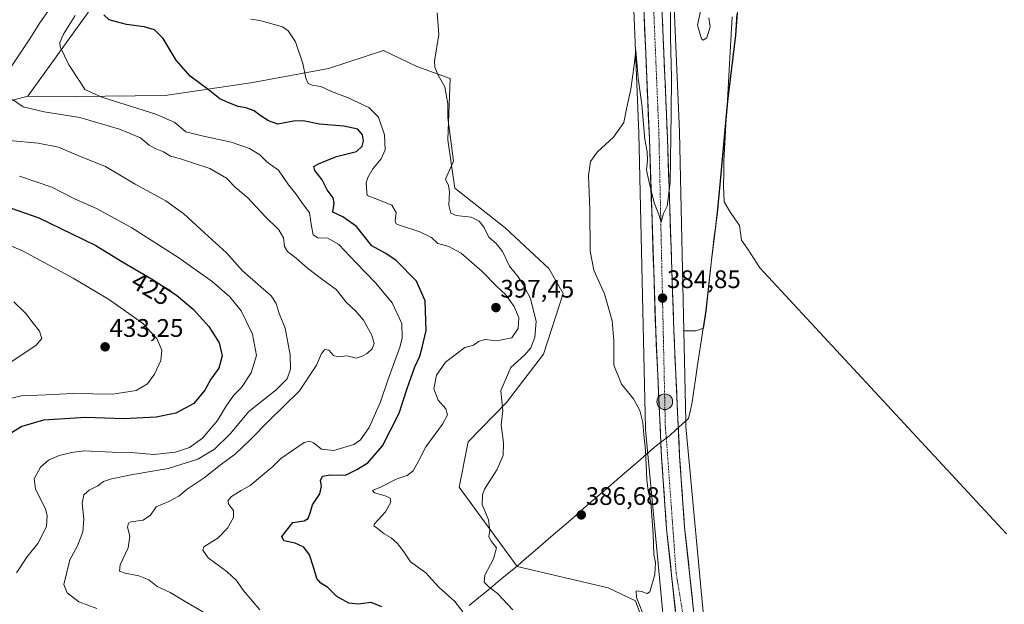
# Model space of a CAD drawing. Units: metres. Extents: x 559892 to 563343, y 4705555 to 4707900.
# Drawn here: x 562352 to 562741, y 4705874 to 4706105 of the extents above; entities that cross this region are included whole.
import ezdxf
from ezdxf.enums import TextEntityAlignment as Align

# ---------------------------------------------------------------- set-up
doc = ezdxf.new("R2010")
doc.units = ezdxf.units.M
doc.header["$MEASUREMENT"] = 0
doc.linetypes.add('TRAZO_Y_PUNTO', pattern=[1, 0.5, -0.25, 0, -0.25])
for name, color, linetype, lineweight in [('Arbolado forestal CxS', 92, 'Continuous', 0), ('Carretera de calzada única', 19, 'Continuous', 13), ('Carretera de calzada única Cxs', 19, 'Continuous', 13), ('Carretera de calzada única eje', 19, 'TRAZO_Y_PUNTO', 0), ('Carátula', 7, 'Continuous', 5), ('Corriente natural lineal', 142, 'Continuous', 13), ('Cultivos herbáceos CxS', 92, 'Continuous', 0), ('Curva de nivel maestra', 36, 'Continuous', 30), ('Curva de nivel normal', 36, 'Continuous', 0), ('Matorral CxS', 135, 'Continuous', 0), ('Municipio', 9, 'Continuous', 13), ('Municipio CxS', 142, 'Continuous', 0), ('Núcleo urbano CxS', 19, 'Continuous', 0), ('Pastizal CxS', 92, 'Continuous', 0), ('Punto de cota en terreno', 7, 'Continuous', 0), ('Punto kilométrico de carretera', 7, 'Continuous', 0), ('Rótulo de curva de nivel directora', 19, 'Continuous', 0), ('Rótulo de punto de cota en terreno', 19, 'Continuous', 0)]:
    doc.layers.add(name, color=color, linetype=linetype, lineweight=lineweight)
doc.styles.add('Arial', font='txt', dxfattribs={"height": 0.2})

# ---------------------------------------------------------------- blocks, each defined once
blk = doc.blocks.new('*U157')
at = {"layer": 'Matorral CxS', "color": 135, "linetype": 'Continuous', "lineweight": 0}
blk.add_polyline3d([(562636.9237, 4706123.8609, 384.6974), (562635.0833, 4706098.8309, 384.1757), (562631.9625, 4706072.7711, 384.1688), (562629.2221, 4706042.6513, 383.3228), (562628.4479, 4706034.4019, 383.536), (562628.0415, 4706030.0713, 383.9731), (562625.4413, 4706008.8413, 384.0337), (562623.3609, 4705990.0313, 383.6653), (562622.3411, 4705983.2397, 383.5213), (562619.3485, 4705982.1779, 383.5929), (562619.3485, 4705982.1779, 383.5929), (562614.5867, 4705982.2128, 383.8781), (562612.8585, 4706060.5351, 384.325), (562612.8535, 4706060.6929, 384.3238), (562610.5345, 4706116.134, 384.6713)], dxfattribs=at)
blk = doc.blocks.new('*U163')
at = {"layer": 'Núcleo urbano CxS', "color": 19, "linetype": 'Continuous', "lineweight": 0}
for points in [[(562610.53, 4706116.13, 384.67), (562612.85, 4706060.69, 384.32), (562612.86, 4706060.54, 384.32), (562614.59, 4705982.21, 383.88), (562615.37, 4705946.52, 384.11), (562615.42, 4705944.45, 384.1), (562623.21, 4705861.27, 383.49)], [(562607.3, 4705859.58, 384.05), (562599.46, 4705943.24, 384.67), (562599.45, 4705943.47, 384.67), (562599.43, 4705943.81, 384.67), (562599.31, 4705949.31, 384.63), (562596.86, 4706060.1, 385.03), (562594.55, 4706115.42, 385.34)], [(562381.02, 4706109.98, 401.38), (562355.62, 4706074.77, 408.91), (562326.08, 4706067.06, 417.16), (562310.63, 4706056.76, 424.7), (562296.89, 4705998.38, 443.37), (562269.59, 4705947.55, 448.55), (562272.85, 4705936.57, 448.65), (562235.08, 4705893.65, 452.27), (562192.15, 4705854.16, 449.58), (562174.34, 4705847.83, 446.54), (562121.1, 4705807.48, 441.91), (562008.85, 4705726.39, 426.7), (561982.68, 4705709.94, 424.66), (561948.34, 4705684.18, 424.51), (561919.8, 4705669.04, 421.81), (561901.44, 4705655.01, 420.25), (561871.94, 4705630.44, 417.6), (561842.45, 4705594.06, 414.45), (561831.19, 4705574.02, 412.06), (561286.43, 4705569.23, 394.27)]]:
    blk.add_polyline3d(points, dxfattribs=at)
blk = doc.blocks.new('*U180')
at = {"layer": 'Curva de nivel normal', "color": 36, "linetype": 'Continuous', "lineweight": 0}
blk.add_polyline3d([(562348.21, 4706057.32, 415), (562359.66, 4706056.19, 415), (562367.73, 4706054.62, 415), (562375.98, 4706051.1, 415), (562386.32, 4706046.96, 415), (562397.98, 4706039.98, 415), (562410.07, 4706033.42, 415), (562417.19, 4706028.38, 415), (562425.41, 4706020.8, 415), (562434.02, 4706013, 415), (562440.35, 4706005.89, 415), (562451.66, 4705996.03, 415), (562453.62, 4705992.99, 415), (562454.89, 4705989.07, 415), (562457.22, 4705983.26, 415), (562459.15, 4705972.7, 415), (562459.34, 4705967.07, 415), (562457.98, 4705963.22, 415), (562453.64, 4705958.87, 415), (562442.88, 4705950.3, 415), (562435.5, 4705941.59, 415), (562429.24, 4705935.49, 415), (562422.77, 4705931.49, 415), (562411.01, 4705927.88, 415), (562397.11, 4705925.49, 415), (562388.59, 4705923.79, 415), (562385.53, 4705922.7, 415), (562383.2, 4705921.07, 415), (562379.86, 4705919.29, 415), (562377.72, 4705917.49, 415), (562377.01, 4705914.23, 415), (562377.66, 4705907.99, 415), (562377.37, 4705902.88, 415), (562375.2, 4705897.37, 415), (562372.15, 4705891.81, 415), (562369.75, 4705882.07, 415), (562371.15, 4705878.73, 415), (562375.69, 4705875.28, 415), (562382.84, 4705872.6, 415)], dxfattribs=at)
blk = doc.blocks.new('*U187')
at = {"layer": 'Curva de nivel normal', "color": 36, "linetype": 'Continuous', "lineweight": 0}
blk.add_polyline3d([(562351.11, 4705886.74, 420), (562355.19, 4705892.85, 420), (562359.49, 4705898.21, 420), (562362.95, 4705904.94, 420), (562363.23, 4705909.32, 420), (562362.54, 4705911.78, 420), (562358.62, 4705919.85, 420), (562358.09, 4705923.83, 420), (562360.66, 4705928.44, 420), (562363.76, 4705931.16, 420), (562368, 4705932.94, 420), (562372.91, 4705934.12, 420), (562377.74, 4705934.8, 420), (562388.83, 4705934.27, 420), (562396.33, 4705934.12, 420), (562405.3, 4705933.4, 420), (562413.93, 4705934.27, 420), (562419.48, 4705936.14, 420), (562424.49, 4705939.88, 420), (562430.42, 4705946.74, 420), (562434.01, 4705952.74, 420), (562436.88, 4705956.74, 420), (562439.97, 4705959.83, 420), (562443.76, 4705965.61, 420), (562445.86, 4705972.4, 420), (562444.28, 4705980.82, 420), (562439.86, 4705990.06, 420), (562435.38, 4705995.59, 420), (562428.4, 4706001.61, 420), (562415.24, 4706010.92, 420), (562396.72, 4706022.81, 420), (562382.7, 4706030.38, 420), (562374.08, 4706034.29, 420), (562365.03, 4706038.9, 420), (562352.27, 4706043.14, 420)], dxfattribs=at)
blk = doc.blocks.new('*U195')
at = {"layer": 'Curva de nivel normal', "color": 36, "linetype": 'Continuous', "lineweight": 0}
blk.add_polyline3d([(562547.09, 4705872.08, 390), (562541.02, 4705878.56, 390), (562537.6, 4705881.14, 390), (562535.74, 4705882.94, 390), (562535.97, 4705885.74, 390), (562539.49, 4705892.27, 390), (562540.57, 4705896.53, 390), (562538.69, 4705898.99, 390), (562537.66, 4705900.95, 390), (562538.03, 4705903.37, 390), (562537.42, 4705907.53, 390), (562535.03, 4705913.59, 390), (562535.04, 4705917.5, 390), (562535.92, 4705919.68, 390), (562540.76, 4705927.31, 390), (562543.23, 4705932.92, 390), (562543.41, 4705937.95, 390), (562542.48, 4705945.05, 390), (562543.07, 4705950.72, 390), (562542.78, 4705954.4, 390), (562542.32, 4705958.65, 390), (562546.29, 4705967.74, 390), (562551.77, 4705972.74, 390), (562554.22, 4705975.46, 390), (562555.77, 4705979.62, 390), (562556.33, 4705985.91, 390), (562554.09, 4705994.89, 390), (562551.03, 4706000.55, 390), (562549.15, 4706003.52, 390), (562545.78, 4706007.66, 390), (562542.98, 4706013.52, 390), (562540.62, 4706016.49, 390), (562537.61, 4706019.15, 390), (562535.78, 4706022.98, 390), (562533.83, 4706025.38, 390), (562530.59, 4706026.97, 390), (562524.71, 4706027.72, 390), (562522.6, 4706028.58, 390), (562521.85, 4706031.72, 390), (562522.13, 4706037, 390), (562521.66, 4706039.53, 390), (562520.56, 4706042.07, 390), (562523.6, 4706049.14, 390), (562521.43, 4706066.25, 390), (562521.37, 4706071.79, 390), (562520.19, 4706078.42, 390), (562517.56, 4706083.07, 390), (562516.26, 4706086.18, 390), (562516.19, 4706088.57, 390), (562517.83, 4706099.07, 390), (562517.21, 4706107.62, 390)], dxfattribs=at)
blk = doc.blocks.new('5PATER')
at = {"layer": 'Carátula', "linetype": 'Continuous', "lineweight": 5}
h = blk.add_hatch(color=250, dxfattribs=at)
edge = h.paths.add_edge_path()
edge.add_ellipse((0, 0.01), major_axis=(-1.33, -1.34), ratio=0.999422, start_angle=0, end_angle=360)
blk = doc.blocks.new('5HITCA')
at = {"layer": 'Carátula', "linetype": 'Continuous', "lineweight": 5}
h = blk.add_hatch(color=1, dxfattribs=at)
edge = h.paths.add_edge_path()
edge.add_arc((0, 0), 3.1, 0.0011, 360.0011)
at = {"layer": 'Carátula', "color": 250, "linetype": 'Continuous', "lineweight": 5}
blk.add_circle((0, 0, 0), 3.1, dxfattribs=at)

msp = doc.modelspace()

# ---------------------------------------------------------------- linework, layer by layer
at = {"layer": 'Arbolado forestal CxS', "color": 92, "linetype": 'Continuous', "lineweight": 0}
for points in [[(562326.08, 4706067.06, 417.16), (562355.62, 4706074.77, 408.91), (562374.22, 4706074.64, 407.29), (562409.77, 4706074.99, 402.42), (562444.45, 4706080.14, 397.7), (562474.25, 4706085.74, 394.05), (562495.96, 4706092.82, 392.42), (562509.17, 4706086.45, 391.08), (562522.37, 4706081.71, 389.28), (562521.46, 4706057.48, 389.73), (562524.18, 4706038.44, 389.48), (562544.1, 4706022.8, 387.92), (562561.27, 4706006.71, 386.32), (562567, 4705996.88, 386.14), (562559.19, 4705972.99, 387.56), (562544.6, 4705953.93, 389.46), (562529.51, 4705938.35, 391.64), (562525.87, 4705920.52, 390.89), (562548.76, 4705889.17, 388.55), (562584.73, 4705880.8, 385.99), (562595.45, 4705875.61, 385.05), (562599.76, 4705864.09, 385.09)], [(562355.62, 4706074.77, 408.91), (562374.22, 4706074.64, 407.29), (562409.77, 4706074.99, 402.42), (562444.45, 4706080.14, 397.7), (562474.25, 4706085.74, 394.05), (562495.96, 4706092.82, 392.42), (562509.17, 4706086.45, 391.08), (562522.37, 4706081.71, 389.28), (562521.46, 4706057.48, 389.73), (562524.18, 4706038.44, 389.48), (562544.1, 4706022.8, 387.92), (562561.27, 4706006.71, 386.32), (562567, 4705996.88, 386.14), (562559.19, 4705972.99, 387.56), (562544.6, 4705953.93, 389.46), (562529.51, 4705938.35, 391.64), (562525.87, 4705920.52, 390.89), (562548.76, 4705889.17, 388.55), (562584.73, 4705880.8, 385.99), (562595.45, 4705875.61, 385.05), (562599.76, 4705864.09, 385.09)], [(562355.62, 4706074.77, 408.91), (562326.08, 4706067.06, 417.16), (562310.63, 4706056.76, 424.7), (562296.89, 4705998.38, 443.37), (562269.59, 4705947.55, 448.55), (562272.85, 4705936.57, 448.65), (562235.08, 4705893.65, 452.27), (562192.15, 4705854.16, 449.58), (562174.34, 4705847.83, 446.54), (562121.1, 4705807.48, 441.91)]]:
    msp.add_polyline3d(points, dxfattribs=at)
at = {"layer": 'Carretera de calzada única', "color": 19, "linetype": 'Continuous', "lineweight": 13}
for points in [[(562635.65, 4705581.08), (562636.32, 4705592.97), (562637.4, 4705633.91), (562636.84, 4705667.52), (562635.54, 4705688.34), (562631.37, 4705729.87), (562623.93, 4705787.9), (562620.01, 4705809.32), (562611.74, 4705867.39), (562607.8, 4705904.09), (562605.81, 4705932.29), (562603.49, 4705982.08), (562600.98, 4706057.93), (562596.45, 4706164.86), (562594.87, 4706212.54), (562594.63, 4706231.59), (562595.11, 4706272.18), (562595.78, 4706293.83), (562597.51, 4706329.56), (562602.58, 4706393.37), (562611.02, 4706460.24), (562622.38, 4706523.2), (562629.04, 4706556.25), (562632.61, 4706571.01)], [(562603.59, 4706165.13), (562608.12, 4706058.2), (562610.63, 4705982.36), (562612.94, 4705932.71), (562614.91, 4705904.72), (562618.83, 4705868.28), (562627.06, 4705810.47), (562630.99, 4705789), (562638.47, 4705730.68), (562642.66, 4705688.92), (562643.98, 4705667.8), (562644.54, 4705633.88), (562643.46, 4705592.68), (562642.81, 4705581.15)]]:
    msp.add_lwpolyline(points, dxfattribs=at)
at = {"layer": 'Carretera de calzada única Cxs', "color": 19, "linetype": 'Continuous', "lineweight": 13}
for points in [[(562611.25, 4705871.98, 384.51), (562610.76, 4705876.57, 384.45), (562610.26, 4705881.15, 384.4), (562609.77, 4705885.74, 384.38), (562609.28, 4705890.33, 384.36), (562608.79, 4705894.92, 384.36), (562608.29, 4705899.5, 384.51), (562607.8, 4705904.09, 384.49), (562607.47, 4705908.79, 384.51), (562607.14, 4705913.49, 384.6), (562606.81, 4705918.19, 384.6), (562606.47, 4705922.89, 384.62), (562606.14, 4705927.59, 384.59), (562605.81, 4705932.29, 384.57), (562605.58, 4705937.27, 384.58), (562605.35, 4705942.25, 384.53), (562605.11, 4705947.23, 384.5), (562604.88, 4705952.21, 384.5), (562604.65, 4705957.19, 384.5), (562604.42, 4705962.16, 384.49), (562604.19, 4705967.14, 384.49), (562603.95, 4705972.12, 384.55), (562603.72, 4705977.1, 384.59), (562603.49, 4705982.08, 384.63), (562603.33, 4705986.82, 384.62), (562603.18, 4705991.56, 384.67), (562603.02, 4705996.3, 384.69), (562602.86, 4706001.04, 384.69), (562602.71, 4706005.78, 384.74), (562602.55, 4706010.52, 384.78), (562602.39, 4706015.26, 384.81), (562602.24, 4706020.01, 384.82), (562602.08, 4706024.75, 384.83), (562601.92, 4706029.49, 384.9), (562601.76, 4706034.23, 384.94), (562601.61, 4706038.97, 384.98), (562601.45, 4706043.71, 385.01), (562601.29, 4706048.45, 385.03), (562601.14, 4706053.19, 385.04), (562600.98, 4706057.93, 385.05), (562600.77, 4706062.79, 385.09), (562600.57, 4706067.65, 385.1), (562600.36, 4706072.51, 385.12), (562600.16, 4706077.37, 385.14), (562599.95, 4706082.23, 385.16), (562599.74, 4706087.09, 385.17), (562599.54, 4706091.95, 385.18), (562599.33, 4706096.81, 385.23), (562599.13, 4706101.67, 385.24), (562598.92, 4706106.53, 385.24)], [(562606.06, 4706106.8, 385.34), (562606.27, 4706101.94, 385.3), (562606.47, 4706097.08, 385.28), (562606.68, 4706092.22, 385.26), (562606.88, 4706087.36, 385.22), (562607.09, 4706082.5, 385.18), (562607.3, 4706077.64, 385.14), (562607.5, 4706072.78, 385.12), (562607.71, 4706067.92, 385.07), (562607.91, 4706063.06, 385.01), (562608.12, 4706058.2, 384.95), (562608.28, 4706053.46, 384.93), (562608.43, 4706048.72, 384.89), (562608.59, 4706043.98, 384.89), (562608.75, 4706039.24, 384.89), (562608.9, 4706034.5, 384.85), (562609.06, 4706029.76, 384.8), (562609.22, 4706025.02, 384.78), (562609.38, 4706020.28, 384.77), (562609.53, 4706015.54, 384.74), (562609.69, 4706010.8, 384.75), (562609.85, 4706006.06, 384.74), (562610, 4706001.32, 384.71), (562610.16, 4705996.58, 384.73), (562610.32, 4705991.84, 384.72), (562610.47, 4705987.1, 384.68), (562610.63, 4705982.36, 384.69), (562610.86, 4705977.4, 384.69), (562611.09, 4705972.43, 384.65), (562611.32, 4705967.47, 384.65), (562611.55, 4705962.5, 384.64), (562611.79, 4705957.54, 384.59), (562612.02, 4705952.57, 384.52), (562612.25, 4705947.61, 384.49), (562612.48, 4705942.64, 384.47), (562612.71, 4705937.68, 384.43), (562612.94, 4705932.71, 384.41), (562613.27, 4705928.05, 384.38), (562613.6, 4705923.38, 384.39), (562613.93, 4705918.72, 384.34), (562614.25, 4705914.05, 384.37), (562614.58, 4705909.39, 384.39), (562614.91, 4705904.72, 384.36), (562615.4, 4705900.17, 384.38), (562615.89, 4705895.61, 384.4), (562616.38, 4705891.06, 384.4), (562616.87, 4705886.5, 384.36), (562617.36, 4705881.95, 384.33), (562617.85, 4705877.39, 384.32), (562618.34, 4705872.84, 384.29)]]:
    msp.add_polyline3d(points, dxfattribs=at)
at = {"layer": 'Carretera de calzada única eje', "color": 19, "linetype": 'TRAZO_Y_PUNTO', "lineweight": 0}
msp.add_lwpolyline([(562602.61, 4706111.24), (562602.99, 4706102), (562603.19, 4706097.38), (562603.57, 4706088.14), (562603.77, 4706083.52), (562604.15, 4706074.28), (562604.35, 4706069.66), (562604.73, 4706060.42), (562604.84, 4706055.59), (562604.94, 4706050.76), (562605.16, 4706041.11), (562605.26, 4706036.28), (562605.48, 4706026.62), (562605.58, 4706021.8), (562605.8, 4706012.14), (562605.9, 4706007.31), (562606.12, 4705997.66), (562606.22, 4705992.83), (562606.44, 4705983.17), (562606.54, 4705978.34), (562606.76, 4705968.69), (562606.86, 4705963.86), (562607.08, 4705954.2), (562607.22, 4705947.44), (562607.3, 4705944.05), (562607.69, 4705939.84), (562611.54, 4705886.76), (562621.39, 4705826.62)], dxfattribs=at)
at = {"layer": 'Corriente natural lineal', "color": 142, "linetype": 'Continuous', "lineweight": 13}
for points in [[(562633.66, 4706106.04, 383.94), (562633.4, 4706101.47, 383.88), (562633.13, 4706096.89, 383.71), (562632.86, 4706092.31, 383.64), (562632.59, 4706087.51, 383.57), (562632.32, 4706082.7, 383.42), (562632.05, 4706077.9, 383.15), (562631.78, 4706073.1, 383.01), (562631.5, 4706068.29, 382.89), (562631.23, 4706063.49, 382.96), (562630.96, 4706058.69, 382.98), (562630.69, 4706053.88, 383.01), (562630.42, 4706049.08, 383.06), (562630.35, 4706044.38, 383.05), (562630.28, 4706039.67, 383.06), (562630.39, 4706036.4, 383.02), (562630.49, 4706033.13, 383), (562633.03, 4706028.92, 383.05), (562634.79, 4706026.35, 383.07), (562636.54, 4706023.78, 382.78), (562636.97, 4706020.88, 382.82), (562637.4, 4706017.98, 382.82)], [(562741.96, 4705902.1, 382.46), (562738.6, 4705905.72, 382.52), (562735.25, 4705909.34, 382.49), (562731.89, 4705912.95, 382.43), (562728.54, 4705916.57, 382.57), (562725.18, 4705920.19, 382.47), (562721.82, 4705923.81, 382.58), (562718.47, 4705927.43, 382.66), (562715.11, 4705931.04, 382.69), (562711.75, 4705934.66, 382.49), (562708.4, 4705938.28, 382.31), (562705.04, 4705941.9, 382.34), (562701.69, 4705945.52, 382.26), (562698.33, 4705949.13, 382.29), (562694.97, 4705952.75, 382.46), (562691.62, 4705956.37, 382.48), (562688.26, 4705959.99, 382.42), (562684.9, 4705963.6, 382.45), (562681.55, 4705967.22, 382.35), (562678.19, 4705970.84, 382.6), (562674.84, 4705974.46, 382.62), (562671.48, 4705978.08, 382.39), (562668.12, 4705981.69, 382.74), (562664.77, 4705985.31, 382.7), (562661.41, 4705988.93, 382.46), (562658.05, 4705992.55, 382.78), (562654.7, 4705996.17, 382.98), (562651.34, 4705999.78, 382.65), (562647.99, 4706003.4, 382.86), (562644.63, 4706007.02, 382.82), (562642.22, 4706010.67, 382.81), (562639.81, 4706014.33, 382.8), (562637.4, 4706017.98, 382.82)]]:
    msp.add_polyline3d(points, dxfattribs=at)
at = {"layer": 'Cultivos herbáceos CxS', "color": 92, "linetype": 'Continuous', "lineweight": 0}
for points in [[(562549.87, 4706469.09, 388.74), (562540.71, 4706453.37, 389.67), (562530.44, 4706420.26, 391.47), (562522.58, 4706393.99, 394.27), (562514.95, 4706365.81, 391.7), (562497.78, 4706329.75, 395.09), (562487.48, 4706300.56, 394.51), (562480.61, 4706276.53, 393.15), (562467.94, 4706242.75, 393.62), (562470.76, 4706240.17, 393.44), (562441.12, 4706233.6, 402.84), (562418.8, 4706223.3, 414.07), (562411.93, 4706213, 418.99), (562405.06, 4706194.11, 422.94), (562389.61, 4706173.51, 418.74), (562391.32, 4706159.77, 412.09), (562398.19, 4706151.19, 407.16), (562403.26, 4706128.83, 401.36), (562381.02, 4706109.98, 401.38), (562355.62, 4706074.77, 408.91)], [(562594.55, 4706115.42, 385.34), (562596.86, 4706060.1, 385.03), (562599.31, 4705949.31, 384.63), (562599.43, 4705943.81, 384.67), (562599.45, 4705943.47, 384.67), (562599.46, 4705943.24, 384.67), (562607.3, 4705859.58, 384.05)], [(562594.55, 4706115.42, 385.34), (562596.86, 4706060.1, 385.03), (562599.31, 4705949.31, 384.63), (562599.43, 4705943.81, 384.67), (562599.45, 4705943.47, 384.67), (562599.46, 4705943.24, 384.67), (562607.3, 4705859.58, 384.05), (562607.33, 4705859.28, 384.03), (562607.35, 4705859.2, 384.03), (562612.82, 4705820.84, 383.92), (562621.25, 4705761.79, 384.79), (562624.45, 4705733.09, 384.85), (562631.63, 4705668.82, 385.53), (562632.16, 4705650.93, 385.41), (562632.77, 4705630.5, 385.44), (562631.62, 4705598.75, 385.58), (562630.15, 4705581.79, 386.26), (562630.14, 4705581.62, 386.27), (562630.13, 4705581.51, 386.28), (562630.11, 4705581.03, 386.3)], [(562599.76, 4705864.09, 385.09), (562595.45, 4705875.61, 385.05), (562584.73, 4705880.8, 385.99), (562548.76, 4705889.17, 388.55), (562525.87, 4705920.52, 390.89), (562529.51, 4705938.35, 391.64), (562544.6, 4705953.93, 389.46), (562559.19, 4705972.99, 387.56), (562567, 4705996.88, 386.14), (562561.27, 4706006.71, 386.32), (562544.1, 4706022.8, 387.92), (562524.18, 4706038.44, 389.48), (562521.46, 4706057.48, 389.73), (562522.37, 4706081.71, 389.28), (562509.17, 4706086.45, 391.08), (562495.96, 4706092.82, 392.42), (562474.25, 4706085.74, 394.05), (562444.45, 4706080.14, 397.7), (562409.77, 4706074.99, 402.42), (562374.22, 4706074.64, 407.29), (562355.62, 4706074.77, 408.91), (562381.02, 4706109.98, 401.38)], [(562355.62, 4706074.77, 408.91), (562374.22, 4706074.64, 407.29), (562409.77, 4706074.99, 402.42), (562444.45, 4706080.14, 397.7), (562474.25, 4706085.74, 394.05), (562495.96, 4706092.82, 392.42), (562509.17, 4706086.45, 391.08), (562522.37, 4706081.71, 389.28), (562521.46, 4706057.48, 389.73), (562524.18, 4706038.44, 389.48), (562544.1, 4706022.8, 387.92), (562561.27, 4706006.71, 386.32), (562567, 4705996.88, 386.14), (562559.19, 4705972.99, 387.56), (562544.6, 4705953.93, 389.46), (562529.51, 4705938.35, 391.64), (562525.87, 4705920.52, 390.89), (562548.76, 4705889.17, 388.55), (562584.73, 4705880.8, 385.99), (562595.45, 4705875.61, 385.05), (562599.76, 4705864.09, 385.09)]]:
    msp.add_polyline3d(points, dxfattribs=at)
at = {"layer": 'Curva de nivel maestra', "color": 36, "linetype": 'Continuous', "lineweight": 30}
for points in [[(562495.38, 4705873.23, 400), (562491.2, 4705874.96, 400), (562486.07, 4705874.34, 400), (562482.32, 4705874.74, 400), (562477.61, 4705877.34, 400), (562473.99, 4705880.91, 400), (562471.27, 4705882.63, 400), (562469.66, 4705884.46, 400), (562468.54, 4705888.57, 400), (562466.74, 4705893.72, 400), (562464.61, 4705896.85, 400), (562461.12, 4705898.4, 400), (562456.64, 4705899.3, 400), (562455.89, 4705901, 400), (562460.26, 4705906.52, 400), (562464.63, 4705907.18, 400), (562466.25, 4705908.11, 400), (562467.16, 4705910.74, 400), (562467.99, 4705913.56, 400), (562470.84, 4705917.8, 400), (562471.5, 4705920.92, 400), (562471.17, 4705923.07, 400), (562471.93, 4705924.83, 400), (562474.92, 4705925.36, 400), (562480.96, 4705925.26, 400), (562485.53, 4705927.39, 400), (562489.81, 4705930.04, 400), (562495.61, 4705936.79, 400), (562502.25, 4705949.74, 400), (562505.36, 4705959.4, 400), (562508.39, 4705967.91, 400), (562510.34, 4705972.11, 400), (562511.32, 4705975.54, 400), (562512.88, 4705982.26, 400), (562512.42, 4705993.95, 400), (562509.11, 4706001.73, 400), (562501.05, 4706009.92, 400), (562496.91, 4706012.64, 400), (562491.41, 4706015.73, 400), (562485.32, 4706023.38, 400), (562479.99, 4706027.19, 400), (562476.01, 4706028.99, 400), (562476.52, 4706032.48, 400), (562476.21, 4706034.63, 400), (562473.84, 4706037.8, 400), (562471.8, 4706041.78, 400), (562468.96, 4706045.37, 400), (562468.5, 4706047.03, 400), (562470.32, 4706048.1, 400), (562477.43, 4706050.97, 400), (562485.36, 4706052.94, 400), (562487.66, 4706055.07, 400), (562488.12, 4706057.15, 400), (562487.77, 4706059.53, 400), (562485.82, 4706061.7, 400), (562480.42, 4706062.96, 400), (562470.81, 4706063.73, 400), (562464.27, 4706065.03, 400), (562460.51, 4706064.92, 400), (562454.34, 4706063.7, 400), (562450.65, 4706065.05, 400), (562447.32, 4706067.07, 400), (562445, 4706068.96, 400), (562441.72, 4706070.17, 400), (562438.59, 4706070.68, 400), (562434.94, 4706072.14, 400), (562431.44, 4706073.65, 400), (562426.82, 4706077.36, 400), (562419.73, 4706082.6, 400), (562414.21, 4706088.93, 400), (562408.97, 4706097.55, 400), (562405.62, 4706100.9, 400), (562401.56, 4706102.06, 400), (562394.56, 4706103.03, 400), (562390.62, 4706104.07, 400), (562387.68, 4706104.92, 400), (562385.59, 4706106.85, 400)], [(562346.41, 4706031.54, 425), (562359.92, 4706026.78, 425), (562372.71, 4706020.59, 425), (562382.46, 4706015.83, 425), (562392.07, 4706009.95, 425), (562405.1, 4706002.31, 425), (562414.23, 4705996.23, 425), (562420.85, 4705990.68, 425), (562427.08, 4705983.82, 425), (562431.11, 4705977.42, 425), (562432.37, 4705972.3, 425), (562431.06, 4705967.47, 425), (562427.86, 4705963.12, 425), (562425.46, 4705958.74, 425), (562421.12, 4705953.44, 425), (562414.06, 4705949.72, 425), (562406.23, 4705948.1, 425), (562393.52, 4705947.46, 425), (562378.5, 4705948.01, 425), (562361.84, 4705946.87, 425), (562353.19, 4705944.38, 425), (562345.04, 4705939.4, 425)]]:
    msp.add_polyline3d(points, dxfattribs=at)
at = {"layer": 'Curva de nivel normal', "color": 36, "linetype": 'Continuous', "lineweight": 0}
for points in [[(562609.52, 4706120.47, 385), (562609.33, 4706097.73, 385), (562609.79, 4706082.07, 385), (562609.56, 4706068.07, 385), (562609.26, 4706040.74, 385), (562608.03, 4706031.4, 385), (562606.61, 4706028.4, 385), (562605.61, 4706024.99, 385), (562604.74, 4706028.07, 385), (562602.82, 4706032.65, 385), (562600.84, 4706041.4, 385), (562599.88, 4706045.56, 385), (562600.28, 4706049.7, 385), (562600.1, 4706052.86, 385), (562599.25, 4706057.68, 385), (562597.97, 4706071.51, 385), (562596.6, 4706081.9, 385), (562595.64, 4706092.86, 385), (562595.03, 4706086.99, 385), (562593.71, 4706077.58, 385), (562591.92, 4706069.72, 385), (562590.86, 4706064.4, 385), (562586.86, 4706058.65, 385), (562580.53, 4706052.85, 385), (562577.71, 4706048.94, 385), (562576.97, 4706043.4, 385), (562577.54, 4706030.05, 385), (562577.64, 4706013.66, 385), (562579.08, 4706006.05, 385), (562583.21, 4705996.74, 385), (562586.28, 4705986.07, 385), (562586.91, 4705978.2, 385), (562586.98, 4705968.6, 385), (562589.98, 4705961.18, 385), (562594.76, 4705955.3, 385), (562597.24, 4705950.78, 385), (562598.37, 4705946.06, 385), (562598.79, 4705941.24, 385), (562599.47, 4705935.07, 385), (562600.01, 4705923.4, 385), (562600.52, 4705919.07, 385), (562601.61, 4705914.61, 385), (562602.55, 4705901.9, 385), (562602.79, 4705893.95, 385), (562603.38, 4705890.76, 385), (562603.12, 4705886.06, 385), (562601.18, 4705879.12, 385), (562600.1, 4705878.53, 385), (562597.86, 4705879.32, 385), (562595.76, 4705879.6, 385), (562595.89, 4705876.89, 385), (562599.48, 4705868.02, 385)], [(562624.45, 4706105.72, 385), (562625.01, 4706102.11, 385), (562623.71, 4706097.81, 385), (562622.28, 4706096.84, 385), (562621.51, 4706097.38, 385), (562620.04, 4706102.75, 385), (562621.33, 4706108.87, 385)], [(562349.02, 4706086.29, 410), (562356.35, 4706097.34, 410), (562360.34, 4706103.74, 410), (562363.76, 4706108.59, 410)], [(562447.15, 4705872.13, 405), (562440.61, 4705879.84, 405), (562437.94, 4705883.7, 405), (562434.3, 4705887.03, 405), (562426.82, 4705892.58, 405), (562424.67, 4705895.62, 405), (562425.12, 4705896.9, 405), (562430.68, 4705900.52, 405), (562434.48, 4705904.32, 405), (562436.78, 4705908.57, 405), (562436.8, 4705911.22, 405), (562434.91, 4705913.69, 405), (562434.54, 4705915.14, 405), (562436.05, 4705916.77, 405), (562439.81, 4705919.21, 405), (562443.44, 4705921.13, 405), (562452.35, 4705928.6, 405), (562455.5, 4705931.84, 405), (562464.72, 4705938.14, 405), (562466.99, 4705938.58, 405), (562468.39, 4705937.93, 405), (562471.53, 4705935.42, 405), (562476.45, 4705935, 405), (562484.32, 4705937.35, 405), (562486.89, 4705939.19, 405), (562490.4, 4705944.09, 405), (562494.88, 4705954.14, 405), (562497.78, 4705962.76, 405), (562502.48, 4705975.74, 405), (562503.33, 4705979.34, 405), (562503.21, 4705985.11, 405), (562499.4, 4705993.2, 405), (562492.94, 4706000.93, 405), (562485.06, 4706009.08, 405), (562478.4, 4706016.28, 405), (562474.03, 4706018.73, 405), (562470.07, 4706018.92, 405), (562468.22, 4706020.05, 405), (562467.55, 4706023.5, 405), (562466.77, 4706028.72, 405), (562463.78, 4706032.87, 405), (562461.37, 4706036.19, 405), (562458.48, 4706039.81, 405), (562454.55, 4706045.5, 405), (562450.07, 4706048.76, 405), (562447.2, 4706051.65, 405), (562443.1, 4706054.12, 405), (562435.85, 4706056.56, 405), (562424.98, 4706058.99, 405), (562417.91, 4706060.63, 405), (562413.69, 4706064.36, 405), (562406.1, 4706067.64, 405), (562384.87, 4706074.41, 405), (562378.1, 4706077.35, 405), (562376.37, 4706080.11, 405), (562371.76, 4706087.06, 405), (562368.38, 4706094.26, 405), (562368.24, 4706095.96, 405), (562369.67, 4706099.28, 405), (562374.26, 4706106.62, 405)], [(562527.4, 4705871.3, 395), (562524.2, 4705875.39, 395), (562517.86, 4705881.07, 395), (562512.79, 4705886.73, 395), (562506.64, 4705891.04, 395), (562504.08, 4705894.96, 395), (562501.6, 4705898.23, 395), (562499.01, 4705900.44, 395), (562496.22, 4705902.03, 395), (562493.51, 4705904.28, 395), (562492.17, 4705905.22, 395), (562492.4, 4705906.01, 395), (562496.83, 4705910.74, 395), (562498.86, 4705914.61, 395), (562498.62, 4705916.19, 395), (562496.73, 4705917.04, 395), (562492.45, 4705918.24, 395), (562491.72, 4705919.13, 395), (562495.14, 4705920.6, 395), (562501.08, 4705923.58, 395), (562505.38, 4705925.13, 395), (562507.7, 4705926.97, 395), (562510, 4705930.96, 395), (562512.78, 4705936.4, 395), (562519.28, 4705945.4, 395), (562521.33, 4705949.07, 395), (562520.59, 4705951.35, 395), (562517.58, 4705954.85, 395), (562515.91, 4705959.26, 395), (562516.89, 4705964.71, 395), (562520.52, 4705969.74, 395), (562528.14, 4705975.57, 395), (562531.53, 4705976.47, 395), (562533.53, 4705977.94, 395), (562536, 4705978.74, 395), (562540.76, 4705978.26, 395), (562546.68, 4705979.36, 395), (562549.25, 4705983.06, 395), (562549.42, 4705987.29, 395), (562547.6, 4705991.74, 395), (562544.16, 4705996.45, 395), (562540.83, 4705999.64, 395), (562534.93, 4706005.62, 395), (562526.65, 4706012.79, 395), (562521.79, 4706015.48, 395), (562517.44, 4706016.67, 395), (562514.98, 4706018.94, 395), (562510.33, 4706021.23, 395), (562502.39, 4706023.8, 395), (562501.06, 4706024.38, 395), (562500.56, 4706025.59, 395), (562501.06, 4706028.86, 395), (562499.34, 4706031.78, 395), (562493.84, 4706034.05, 395), (562489.63, 4706035.62, 395), (562489.36, 4706038.65, 395), (562489.19, 4706040.58, 395), (562489.77, 4706042.61, 395), (562491.86, 4706046.08, 395), (562495.08, 4706050.02, 395), (562496.63, 4706053.6, 395), (562496.43, 4706059.47, 395), (562494.04, 4706066.47, 395), (562490.26, 4706070.25, 395), (562482.1, 4706074.15, 395), (562475.45, 4706076.58, 395), (562471.31, 4706078.52, 395), (562467.87, 4706079.08, 395), (562466.22, 4706079.8, 395), (562465.33, 4706081.84, 395), (562464.22, 4706087.71, 395), (562461.28, 4706096.24, 395), (562458.4, 4706100.58, 395), (562456.17, 4706102.13, 395), (562447.16, 4706104.62, 395), (562443.65, 4706105.19, 395)], [(562428.11, 4705869.31, 410), (562418.42, 4705874.96, 410), (562411.79, 4705878.88, 410), (562406.7, 4705881.29, 410), (562403.41, 4705883.94, 410), (562399.48, 4705885.55, 410), (562393.97, 4705886.51, 410), (562391.84, 4705887.38, 410), (562392.03, 4705889.9, 410), (562395.18, 4705896.6, 410), (562395.86, 4705901.14, 410), (562394.89, 4705904.74, 410), (562395.33, 4705906.29, 410), (562396.26, 4705906.74, 410), (562401.12, 4705907.4, 410), (562403.96, 4705909.42, 410), (562406.29, 4705912.73, 410), (562411.2, 4705914.85, 410), (562415.2, 4705916.97, 410), (562418.53, 4705919.67, 410), (562425.2, 4705924.21, 410), (562431.53, 4705929.14, 410), (562437.53, 4705933.62, 410), (562443.39, 4705939.11, 410), (562450.44, 4705946.4, 410), (562462.89, 4705958.52, 410), (562469.52, 4705968.65, 410), (562471.52, 4705973.29, 410), (562472.84, 4705974.84, 410), (562474.43, 4705974.54, 410), (562476.23, 4705972.38, 410), (562478, 4705971.86, 410), (562481.53, 4705972.32, 410), (562485.2, 4705971.34, 410), (562487.53, 4705972.2, 410), (562489.58, 4705973.19, 410), (562491.56, 4705975.04, 410), (562492.33, 4705977.17, 410), (562491.46, 4705980.5, 410), (562488.06, 4705986.38, 410), (562485.16, 4705989.87, 410), (562481.31, 4705993.52, 410), (562477.31, 4705998.54, 410), (562472.06, 4706002.26, 410), (562465.98, 4706006.86, 410), (562461.53, 4706010.84, 410), (562458.07, 4706013.49, 410), (562456.9, 4706015.51, 410), (562456.56, 4706018.83, 410), (562454.7, 4706022.08, 410), (562449.12, 4706027.42, 410), (562442.43, 4706034.64, 410), (562437.57, 4706038.78, 410), (562433.98, 4706042.43, 410), (562427.41, 4706046.17, 410), (562420.2, 4706048.54, 410), (562415.53, 4706050.17, 410), (562411.87, 4706051.06, 410), (562409.22, 4706052.86, 410), (562405.89, 4706054.05, 410), (562403.5, 4706055.44, 410), (562400.1, 4706058.28, 410), (562391.84, 4706061.71, 410), (562376.12, 4706066.32, 410), (562362.1, 4706068.64, 410), (562353.7, 4706070.57, 410), (562349.57, 4706073.44, 410)], [(562339.23, 4706019.73, 430), (562353.78, 4706013.54, 430), (562373.45, 4706002.9, 430), (562387.84, 4705994.41, 430), (562400.89, 4705985.25, 430), (562406.56, 4705979.16, 430), (562408.46, 4705974.58, 430), (562408.15, 4705970.52, 430), (562405.65, 4705965.02, 430), (562402.85, 4705961.23, 430), (562398.41, 4705958.68, 430), (562389.21, 4705957.19, 430), (562373.41, 4705957.39, 430), (562362.88, 4705956.95, 430), (562353.12, 4705956.58, 430), (562343.67, 4705954.33, 430)], [(562350.12, 4705993.66, 435), (562354.76, 4705988.97, 435), (562357.64, 4705985.18, 435), (562360.22, 4705982.06, 435), (562361.16, 4705979.18, 435), (562358.9, 4705976.51, 435), (562353.24, 4705972.72, 435), (562344.27, 4705966.96, 435)]]:
    msp.add_polyline3d(points, dxfattribs=at)
at = {"layer": 'Matorral CxS', "color": 135, "linetype": 'Continuous', "lineweight": 0}
for points in [[(562614.59, 4705982.21, 383.88), (562619.35, 4705982.18, 383.59), (562622.34, 4705983.24, 383.52), (562623.36, 4705990.03, 383.67), (562625.44, 4706008.84, 384.03), (562628.04, 4706030.07, 383.97), (562628.45, 4706034.4, 383.54), (562629.22, 4706042.65, 383.32), (562631.96, 4706072.77, 384.17), (562635.08, 4706098.83, 384.18), (562636.92, 4706123.86, 384.7)], [(562610.53, 4706116.13, 384.67), (562612.85, 4706060.69, 384.32), (562612.86, 4706060.54, 384.32), (562614.59, 4705982.21, 383.88)]]:
    msp.add_polyline3d(points, dxfattribs=at)
at = {"layer": 'Municipio', "color": 9, "linetype": 'Continuous', "lineweight": 13}
for points in [[(562635.58, 4706107.23, 383.83), (562635.28, 4706103.06, 384.24), (562634.97, 4706098.89, 384.09), (562634.45, 4706094.55, 384.02), (562633.93, 4706090.2, 383.92), (562633.41, 4706085.86, 383.76), (562632.89, 4706081.52, 383.52), (562632.37, 4706077.17, 383.24), (562631.85, 4706072.83, 383.03), (562631.48, 4706068.75, 382.89), (562631.08, 4706064.41, 382.99), (562630.69, 4706060.07, 383.06), (562630.29, 4706055.73, 383.11), (562629.89, 4706051.39, 383.19), (562629.5, 4706047.05, 383.27), (562629.1, 4706042.71, 383.34), (562628.71, 4706038.52, 383.4), (562628.31, 4706034.32, 383.48), (562627.92, 4706030.13, 383.72), (562627.48, 4706026.54, 383.56), (562627.05, 4706022.95, 383.04), (562626.61, 4706019.36, 383.55), (562626.18, 4706015.87, 383.93), (562625.76, 4706012.39, 384.06), (562625.33, 4706008.9, 383.93), (562624.81, 4706004.2, 383.82), (562624.29, 4705999.49, 383.75), (562623.76, 4705994.79, 383.65), (562623.24, 4705990.09, 383.58), (562622.6, 4705985.79, 383.55), (562621.95, 4705981.5, 383.54), (562621.31, 4705977.2, 383.54), (562620.66, 4705972.91, 383.56), (562620.02, 4705968.61, 383.63), (562619.88, 4705967.71, 383.63), (562619.23, 4705963.13, 383.68), (562618.59, 4705958.56, 383.86), (562617.94, 4705953.98, 383.91), (562617.17, 4705950.8, 383.98), (562616.4, 4705947.62, 384.08), (562613.96, 4705945.39, 384.34)], [(562635.58, 4706107.23, 383.83), (562635.28, 4706103.06, 384.24), (562634.97, 4706098.89, 384.09), (562634.45, 4706094.55, 384.02), (562633.93, 4706090.2, 383.92), (562633.41, 4706085.86, 383.76), (562632.89, 4706081.52, 383.52), (562632.37, 4706077.17, 383.24), (562631.85, 4706072.83, 383.03), (562631.48, 4706068.75, 382.89), (562631.08, 4706064.41, 382.99), (562630.69, 4706060.07, 383.06), (562630.29, 4706055.73, 383.11), (562629.89, 4706051.39, 383.19), (562629.5, 4706047.05, 383.27), (562629.1, 4706042.71, 383.34), (562628.71, 4706038.52, 383.4), (562628.31, 4706034.32, 383.48), (562627.92, 4706030.13, 383.72), (562627.48, 4706026.54, 383.56), (562627.05, 4706022.95, 383.04), (562626.61, 4706019.36, 383.55), (562626.18, 4706015.87, 383.93), (562625.76, 4706012.39, 384.06), (562625.33, 4706008.9, 383.93), (562624.81, 4706004.2, 383.82), (562624.29, 4705999.49, 383.75), (562623.76, 4705994.79, 383.65), (562623.24, 4705990.09, 383.58), (562622.6, 4705985.79, 383.55), (562621.95, 4705981.5, 383.54), (562621.31, 4705977.2, 383.54), (562620.66, 4705972.91, 383.56), (562620.02, 4705968.61, 383.63), (562619.88, 4705967.71, 383.63), (562619.23, 4705963.13, 383.68), (562618.59, 4705958.56, 383.86), (562617.94, 4705953.98, 383.91), (562617.17, 4705950.8, 383.98), (562616.4, 4705947.62, 384.08), (562613.96, 4705945.39, 384.34)], [(562613.96, 4705945.39, 384.34), (562611.42, 4705943.08, 384.56), (562608.88, 4705940.77, 384.58), (562608.54, 4705940.46, 384.59), (562606.44, 4705938.92, 384.62), (562604.34, 4705937.38, 384.53), (562602.13, 4705935.47, 384.43), (562599.92, 4705933.56, 384.67), (562596.4, 4705930.52, 385.26), (562592.88, 4705927.48, 385.43), (562589.36, 4705924.43, 385.6), (562585.85, 4705921.39, 385.78), (562582.33, 4705918.35, 386.03), (562578.81, 4705915.31, 386.3), (562575.29, 4705912.27, 386.57), (562571.77, 4705909.22, 386.9), (562568.25, 4705906.18, 387.18), (562564.73, 4705903.14, 387.41), (562561.22, 4705900.1, 387.64), (562557.7, 4705897.05, 387.91), (562554.18, 4705894.01, 388.22), (562550.66, 4705890.97, 388.62), (562550.56, 4705890.88, 388.63), (562548.78, 4705889.34, 388.75), (562544.99, 4705886.23, 388.9), (562541.2, 4705883.12, 389.01), (562537.41, 4705880.02, 390.38), (562533.62, 4705876.91, 392.45), (562529.82, 4705873.8, 394.17)], [(562613.96, 4705945.39, 384.34), (562611.42, 4705943.08, 384.56), (562608.88, 4705940.77, 384.58), (562608.54, 4705940.46, 384.59), (562606.44, 4705938.92, 384.62), (562604.34, 4705937.38, 384.53), (562602.13, 4705935.47, 384.43), (562599.92, 4705933.56, 384.67), (562596.4, 4705930.52, 385.26), (562592.88, 4705927.48, 385.43), (562589.36, 4705924.43, 385.6), (562585.85, 4705921.39, 385.78), (562582.33, 4705918.35, 386.03), (562578.81, 4705915.31, 386.3), (562575.29, 4705912.27, 386.57), (562571.77, 4705909.22, 386.9), (562568.25, 4705906.18, 387.18), (562564.73, 4705903.14, 387.41), (562561.22, 4705900.1, 387.64), (562557.7, 4705897.05, 387.91), (562554.18, 4705894.01, 388.22), (562550.66, 4705890.97, 388.62), (562550.56, 4705890.88, 388.63), (562548.78, 4705889.34, 388.75), (562544.99, 4705886.23, 388.9), (562541.2, 4705883.12, 389.01), (562537.41, 4705880.02, 390.38), (562533.62, 4705876.91, 392.45), (562529.82, 4705873.8, 394.17)]]:
    msp.add_polyline3d(points, dxfattribs=at)
at = {"layer": 'Municipio CxS', "color": 142, "linetype": 'Continuous', "lineweight": 0}
for points in [[(562635.58, 4706107.23, 383.83), (562635.28, 4706103.06, 384.24), (562634.97, 4706098.89, 384.09), (562634.45, 4706094.55, 384.02), (562633.93, 4706090.2, 383.92), (562633.41, 4706085.86, 383.76), (562632.89, 4706081.52, 383.52), (562632.37, 4706077.17, 383.24), (562631.85, 4706072.83, 383.03), (562631.48, 4706068.75, 382.89), (562631.08, 4706064.41, 382.99), (562630.69, 4706060.07, 383.06), (562630.29, 4706055.73, 383.11), (562629.89, 4706051.39, 383.19), (562629.5, 4706047.05, 383.27), (562629.1, 4706042.71, 383.34), (562628.71, 4706038.52, 383.4), (562628.31, 4706034.32, 383.48), (562627.92, 4706030.13, 383.72), (562627.48, 4706026.54, 383.56), (562627.05, 4706022.95, 383.04), (562626.61, 4706019.36, 383.55), (562626.18, 4706015.87, 383.93), (562625.76, 4706012.39, 384.06), (562625.33, 4706008.9, 383.93), (562624.81, 4706004.2, 383.82), (562624.29, 4705999.49, 383.75), (562623.76, 4705994.79, 383.65), (562623.24, 4705990.09, 383.58), (562622.6, 4705985.79, 383.55), (562621.95, 4705981.5, 383.54), (562621.31, 4705977.2, 383.54), (562620.66, 4705972.91, 383.56), (562620.02, 4705968.61, 383.63), (562619.88, 4705967.71, 383.63), (562619.23, 4705963.13, 383.68), (562618.59, 4705958.56, 383.86), (562617.94, 4705953.98, 383.91), (562617.17, 4705950.8, 383.98), (562616.4, 4705947.62, 384.08), (562613.96, 4705945.39, 384.34), (562611.42, 4705943.08, 384.56), (562608.88, 4705940.77, 384.58), (562608.54, 4705940.46, 384.59), (562606.44, 4705938.92, 384.62), (562604.34, 4705937.38, 384.53), (562602.13, 4705935.47, 384.43), (562599.92, 4705933.56, 384.67), (562596.4, 4705930.52, 385.26), (562592.88, 4705927.48, 385.43), (562589.36, 4705924.43, 385.6), (562585.85, 4705921.39, 385.78), (562582.33, 4705918.35, 386.03), (562578.81, 4705915.31, 386.3), (562575.29, 4705912.27, 386.57), (562571.77, 4705909.22, 386.9), (562568.25, 4705906.18, 387.18), (562564.73, 4705903.14, 387.41), (562561.22, 4705900.1, 387.64), (562557.7, 4705897.05, 387.91), (562554.18, 4705894.01, 388.22), (562550.66, 4705890.97, 388.62), (562550.56, 4705890.88, 388.63), (562548.78, 4705889.34, 388.75), (562544.99, 4705886.23, 388.9), (562541.2, 4705883.12, 389.01), (562537.41, 4705880.02, 390.38), (562533.62, 4705876.91, 392.45), (562529.82, 4705873.8, 394.17)], [(562529.82, 4705873.8, 394.17), (562533.62, 4705876.91, 392.45), (562537.41, 4705880.02, 390.38), (562541.2, 4705883.12, 389.01), (562544.99, 4705886.23, 388.9), (562548.78, 4705889.34, 388.75), (562550.56, 4705890.88, 388.63), (562550.66, 4705890.97, 388.62), (562554.18, 4705894.01, 388.22), (562557.7, 4705897.05, 387.91), (562561.22, 4705900.1, 387.64), (562564.73, 4705903.14, 387.41), (562568.25, 4705906.18, 387.18), (562571.77, 4705909.22, 386.9), (562575.29, 4705912.27, 386.57), (562578.81, 4705915.31, 386.3), (562582.33, 4705918.35, 386.03), (562585.85, 4705921.39, 385.78), (562589.36, 4705924.43, 385.6), (562592.88, 4705927.48, 385.43), (562596.4, 4705930.52, 385.26), (562599.92, 4705933.56, 384.67), (562602.13, 4705935.47, 384.43), (562604.34, 4705937.38, 384.53), (562606.44, 4705938.92, 384.62), (562608.54, 4705940.46, 384.59), (562608.88, 4705940.77, 384.58), (562611.42, 4705943.08, 384.56), (562613.96, 4705945.39, 384.34), (562616.4, 4705947.62, 384.08), (562617.17, 4705950.8, 383.98), (562617.94, 4705953.98, 383.91), (562618.59, 4705958.56, 383.86), (562619.23, 4705963.13, 383.68), (562619.88, 4705967.71, 383.63), (562620.02, 4705968.61, 383.63), (562620.66, 4705972.91, 383.56), (562621.31, 4705977.2, 383.54), (562621.95, 4705981.5, 383.54), (562622.6, 4705985.79, 383.55), (562623.24, 4705990.09, 383.58), (562623.76, 4705994.79, 383.65), (562624.29, 4705999.49, 383.75), (562624.81, 4706004.2, 383.82), (562625.33, 4706008.9, 383.93), (562625.76, 4706012.39, 384.06), (562626.18, 4706015.87, 383.93), (562626.61, 4706019.36, 383.55), (562627.05, 4706022.95, 383.04), (562627.48, 4706026.54, 383.56), (562627.92, 4706030.13, 383.72), (562628.31, 4706034.32, 383.48), (562628.71, 4706038.52, 383.4), (562629.1, 4706042.71, 383.34), (562629.5, 4706047.05, 383.27), (562629.89, 4706051.39, 383.19), (562630.29, 4706055.73, 383.11), (562630.69, 4706060.07, 383.06), (562631.08, 4706064.41, 382.99), (562631.48, 4706068.75, 382.89), (562631.85, 4706072.83, 383.03), (562632.37, 4706077.17, 383.24), (562632.89, 4706081.52, 383.52), (562633.41, 4706085.86, 383.76), (562633.93, 4706090.2, 383.92), (562634.45, 4706094.55, 384.02), (562634.97, 4706098.89, 384.09), (562635.28, 4706103.06, 384.24), (562635.58, 4706107.23, 383.83)]]:
    msp.add_polyline3d(points, dxfattribs=at)
at = {"layer": 'Núcleo urbano CxS', "color": 19, "linetype": 'Continuous', "lineweight": 0}
for points in [[(562549.87, 4706469.09, 388.74), (562540.71, 4706453.37, 389.67), (562530.44, 4706420.26, 391.47), (562522.58, 4706393.99, 394.27), (562514.95, 4706365.81, 391.7), (562497.78, 4706329.75, 395.09), (562487.48, 4706300.56, 394.51), (562480.61, 4706276.53, 393.15), (562467.94, 4706242.75, 393.62), (562470.76, 4706240.17, 393.44), (562441.12, 4706233.6, 402.84), (562418.8, 4706223.3, 414.07), (562411.93, 4706213, 418.99), (562405.06, 4706194.11, 422.94), (562389.61, 4706173.51, 418.74), (562391.32, 4706159.77, 412.09), (562398.19, 4706151.19, 407.16), (562403.26, 4706128.83, 401.36), (562381.02, 4706109.98, 401.38), (562355.62, 4706074.77, 408.91)], [(562594.55, 4706115.42, 385.34), (562596.86, 4706060.1, 385.03), (562599.31, 4705949.31, 384.63), (562599.43, 4705943.81, 384.67), (562599.45, 4705943.47, 384.67), (562599.46, 4705943.24, 384.67), (562607.3, 4705859.58, 384.05), (562607.33, 4705859.28, 384.03), (562607.35, 4705859.2, 384.03), (562612.82, 4705820.84, 383.92), (562621.25, 4705761.79, 384.79), (562624.45, 4705733.09, 384.85), (562631.63, 4705668.82, 385.53), (562632.16, 4705650.93, 385.41), (562632.77, 4705630.5, 385.44), (562631.62, 4705598.75, 385.58), (562630.15, 4705581.79, 386.26), (562630.14, 4705581.62, 386.27), (562630.13, 4705581.51, 386.28), (562630.11, 4705581.03, 386.3)], [(562610.53, 4706116.13, 384.67), (562612.85, 4706060.69, 384.32), (562612.86, 4706060.54, 384.32), (562614.59, 4705982.21, 383.88)], [(562355.62, 4706074.77, 408.91), (562326.08, 4706067.06, 417.16), (562310.63, 4706056.76, 424.7), (562296.89, 4705998.38, 443.37), (562269.59, 4705947.55, 448.55), (562272.85, 4705936.57, 448.65), (562235.08, 4705893.65, 452.27), (562192.15, 4705854.16, 449.58), (562174.34, 4705847.83, 446.54), (562121.1, 4705807.48, 441.91)], [(562614.59, 4705982.21, 383.88), (562615.37, 4705946.52, 384.11), (562615.42, 4705944.45, 384.1), (562623.21, 4705861.27, 383.49), (562631.71, 4705801.73, 383.64), (562633.94, 4705789.53, 383.52), (562633.97, 4705789.38, 383.52), (562641.45, 4705731.06, 383.69), (562641.46, 4705730.98, 383.7), (562645.65, 4705689.22, 384.74), (562645.65, 4705689.11, 384.74), (562645.9, 4705685.16, 384.75), (562647.56, 4705670.27, 384.99), (562647.6, 4705669.9, 384.99), (562647.61, 4705669.62, 385), (562648.77, 4705630.72, 384.85), (562648.77, 4705630.48, 384.84), (562648.77, 4705630.19, 384.83), (562647.61, 4705597.97, 383.78), (562647.59, 4705597.74, 383.75), (562647.58, 4705597.57, 383.73), (562646.16, 4705581.17, 385.56)]]:
    msp.add_polyline3d(points, dxfattribs=at)
at = {"layer": 'Pastizal CxS', "color": 92, "linetype": 'Continuous', "lineweight": 0}
for points in [[(562623.21, 4705861.27, 383.49), (562615.42, 4705944.45, 384.1), (562615.37, 4705946.52, 384.11), (562614.59, 4705982.21, 383.88), (562619.35, 4705982.18, 383.59), (562622.34, 4705983.24, 383.52), (562623.36, 4705990.03, 383.67), (562625.44, 4706008.84, 384.03), (562628.04, 4706030.07, 383.97), (562628.45, 4706034.4, 383.54), (562629.22, 4706042.65, 383.32), (562631.96, 4706072.77, 384.17), (562635.08, 4706098.83, 384.18), (562636.92, 4706123.86, 384.7)], [(562614.59, 4705982.21, 383.88), (562619.35, 4705982.18, 383.59), (562622.34, 4705983.24, 383.52), (562623.36, 4705990.03, 383.67), (562625.44, 4706008.84, 384.03), (562628.04, 4706030.07, 383.97), (562628.45, 4706034.4, 383.54), (562629.22, 4706042.65, 383.32), (562631.96, 4706072.77, 384.17), (562635.08, 4706098.83, 384.18), (562636.92, 4706123.86, 384.7)], [(562614.59, 4705982.21, 383.88), (562615.37, 4705946.52, 384.11), (562615.42, 4705944.45, 384.1), (562623.21, 4705861.27, 383.49), (562631.71, 4705801.73, 383.64), (562633.94, 4705789.53, 383.52), (562633.97, 4705789.38, 383.52), (562641.45, 4705731.06, 383.69), (562641.46, 4705730.98, 383.7), (562645.65, 4705689.22, 384.74), (562645.65, 4705689.11, 384.74), (562645.9, 4705685.16, 384.75), (562647.56, 4705670.27, 384.99), (562647.6, 4705669.9, 384.99), (562647.61, 4705669.62, 385), (562648.77, 4705630.72, 384.85), (562648.77, 4705630.48, 384.84), (562648.77, 4705630.19, 384.83), (562647.61, 4705597.97, 383.78), (562647.59, 4705597.74, 383.75), (562647.58, 4705597.57, 383.73), (562646.16, 4705581.17, 385.56)]]:
    msp.add_polyline3d(points, dxfattribs=at)

# ---------------------------------------------------------------- block references
at = {"layer": 'Curva de nivel normal', "color": 36, "linetype": 'Continuous', "lineweight": 0}
for name in ['*U187', '*U180', '*U195']:
    msp.add_blockref(name, (0, 0), dxfattribs=at)
at = {"layer": 'Matorral CxS', "color": 135, "linetype": 'Continuous', "lineweight": 0}
msp.add_blockref('*U157', (0, 0), dxfattribs=at)
at = {"layer": 'Núcleo urbano CxS', "color": 19, "linetype": 'Continuous', "lineweight": 0}
msp.add_blockref('*U163', (0, 0), dxfattribs=at)
at = {"layer": 'Punto de cota en terreno', "linetype": 'Continuous', "lineweight": 0}
for p in [(562606.18, 4705995.09, 384.85), (562540.41, 4705991.33, 397.45), (562386.11, 4705975.85, 433.25), (562574.12, 4705909.53, 386.68)]:
    msp.add_blockref('5PATER', p, dxfattribs=at)
at = {"layer": 'Punto kilométrico de carretera', "linetype": 'Continuous', "lineweight": 0}
msp.add_blockref('5HITCA', (562607.08, 4705954.2, 384.65), dxfattribs=at)

# ---------------------------------------------------------------- texts
at = {"layer": 'Rótulo de curva de nivel directora', "color": 19, "linetype": 'Continuous', "lineweight": 0, "style": 'Arial'}
msp.add_text('425', height=7, rotation=-30.3849, dxfattribs=at).set_placement((562404.28, 4705998.71), align=Align.MIDDLE_CENTER)
at = {"layer": 'Rótulo de punto de cota en terreno', "color": 19, "linetype": 'Continuous', "lineweight": 0, "style": 'Arial'}
for s, p in [('384,85', (562607.94, 4705996.85)), ('397,45', (562542.17, 4705993.09)), ('433,25', (562387.87, 4705977.61)), ('386,68', (562575.88, 4705911.29))]:
    msp.add_text(s, height=7, dxfattribs=at).set_placement(p, align=Align.BOTTOM_LEFT)

doc.saveas('drawing.dxf')
